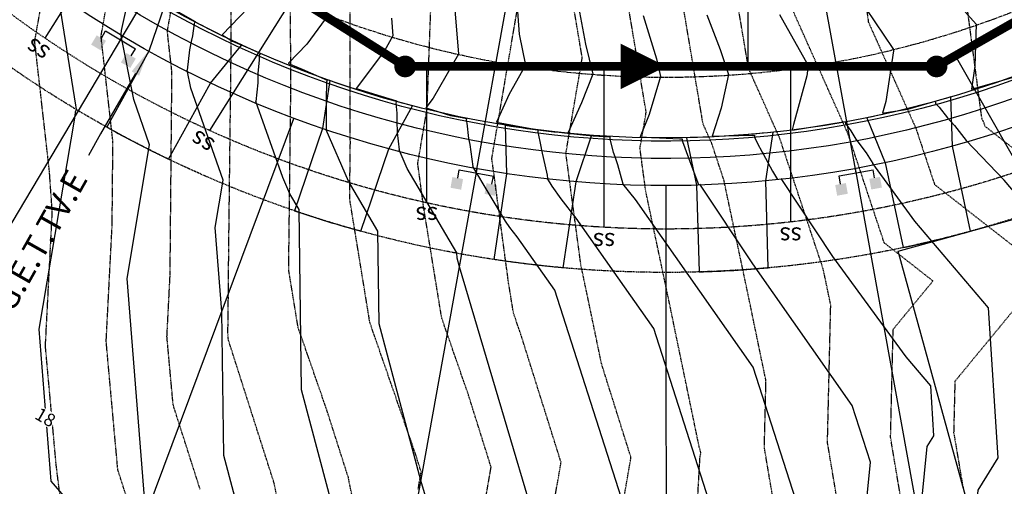
# Model space of a CAD drawing. Units: feet. Extents: x 2186464 to 2190082, y 13644002 to 13646676.
# Drawn here: x 2187961 to 2188188, y 13644463 to 13644571 of the extents above; entities that cross this region are included whole.
import ezdxf
from ezdxf import colors
from ezdxf.entities.mleader import LeaderData, LeaderLine
from ezdxf.enums import TextEntityAlignment as Align
from ezdxf.math import Vec2, Vec3

# ---------------------------------------------------------------- set-up
doc = ezdxf.new("R2010")
doc.units = ezdxf.units.FT
doc.header["$MEASUREMENT"] = 0
for name, pattern in [('CENTER2', [1.125, 0.75, -0.125, 0.125, -0.125]), ('DASHED2', [0.375, 0.25, -0.125]), ('HIDDEN2', [0.1875, 0.125, -0.0625])]:
    doc.linetypes.add(name, pattern=pattern)
for name, color, linetype in [("762207389 000 BM TEXT$0$C-ESMT-UTIL-TEXT 10'", 1, 'Continuous'), ('762207389 000 BM TEXT$0$C-PROP-TEXT-LOT', 3, 'Continuous'), ('C-ESMT-ELEC', 1, 'HIDDEN2'), ('C-PROP-_BSL', 2, 'DASHED2'), ('C-PROP-LOTS', 4, 'Continuous'), ('C-ROAD-_BOC', 1, 'Continuous'), ('C-ROAD-_FOC', 5, 'Continuous'), ('C-ROAD-_ROW', 6, 'Continuous'), ('C-ROAD-CNTR', 1, 'CENTER2'), ('C-ROAD-DRVY', 2, 'Continuous'), ('C-ROAD-WALK', 3, 'Continuous'), ('C-SSWR-FLOW', 4, 'Continuous'), ('C-SSWR-LATS', 3, 'Continuous'), ('C-SSWR-LINE', 4, 'Continuous'), ('C-SSWR-MANH', 4, 'Continuous'), ('C-TOPO-CONT-MAJR', 250, 'HIDDEN2'), ('C-TOPO-CONT-MAJR-N', 4, 'Continuous'), ('C-TOPO-CONT-MINR', 251, 'HIDDEN2'), ('C-TOPO-CONT-MINR-N', 3, 'Continuous'), ('C-WATR-SRVC', 3, 'Continuous')]:
    doc.layers.add(name, color=color, linetype=linetype)
doc.layers.add('C-PROP-PADS-35', color=142, linetype='Continuous', plot=False)
doc.styles.add('762207389 000 BM TEXT$0$Arial', font='arial.ttf')
doc.styles.add('762207389 000 BM TEXT$0$CEC_Arial', font='arial.ttf')
doc.styles.add('L100', font='simplex', dxfattribs={"height": 5})

# ---------------------------------------------------------------- blocks, each defined once
blk = doc.blocks.new('SS-FLOW')
blk.add_lwpolyline([(0, 0, 0, 10.5, 0), (-10.5, 0, 10.5, 10.5, 0)], format="xyseb")
blk = doc.blocks.new('*U11')
for p, q in [((-4.66, -4), (-4.66, 4)), ((-2.75, 4), (-4.66, 4)), ((-4.66, 0), (-51.11, 0)), ((-2.75, -4), (-4.66, -4))]:
    blk.add_line(p, q)
for points in [[(-2.75, 5.25), (-0.25, 5.25), (-2.75, 2.75), (-0.25, 2.75)], [(-2.75, -2.75), (-0.25, -2.75), (-2.75, -5.25), (-0.25, -5.25)]]:
    blk.add_solid(points)
blk = doc.blocks.new('*U216')
for p, q in [((-4.66, -4), (-4.66, 4)), ((-2.75, 4), (-4.66, 4)), ((-4.66, 0), (-50.04, 0)), ((-2.75, -4), (-4.66, -4))]:
    blk.add_line(p, q)
for points in [[(-2.75, 5.25), (-0.25, 5.25), (-2.75, 2.75), (-0.25, 2.75)], [(-2.75, -2.75), (-0.25, -2.75), (-2.75, -5.25), (-0.25, -5.25)]]:
    blk.add_solid(points)
blk = doc.blocks.new('*U32')
for p, q in [((-4.66, -4), (-4.66, 4)), ((-2.75, 4), (-4.66, 4)), ((-4.66, 0), (-51.2, 0)), ((-2.75, -4), (-4.66, -4))]:
    blk.add_line(p, q)
for points in [[(-2.75, 5.25), (-0.25, 5.25), (-2.75, 2.75), (-0.25, 2.75)], [(-2.75, -2.75), (-0.25, -2.75), (-2.75, -5.25), (-0.25, -5.25)]]:
    blk.add_solid(points)
blk = doc.blocks.new('*U196')
for p, q in [((11.48, 26.08), (13.5, 30.65)), ((0, 0), (11.48, 26.08))]:
    blk.add_line(p, q)
at = {"style": 'L100'}
blk.add_text('ss', height=4, rotation=156.2395, dxfattribs=at).set_placement((-0.51, -1.16), align=Align.CENTER)
blk = doc.blocks.new('*U185')
for p, q in [((0, 0), (-12.42, -28.22)), ((-12.42, -28.22), (-14.44, -32.8))]:
    blk.add_line(p, q)
at = {"style": 'L100'}
blk.add_text('ss', height=4, rotation=336.2395, dxfattribs=at).set_placement((0.51, 1.16), align=Align.CENTER)
blk = doc.blocks.new('*U186')
for p, q in [((-0.02, -0.04), (-12.95, -29.41)), ((-12.95, -29.41), (-14.96, -33.98))]:
    blk.add_line(p, q)
at = {"style": 'L100'}
blk.add_text('ss', height=4, rotation=336.2395, dxfattribs=at).set_placement((0.51, 1.16), align=Align.CENTER)
blk = doc.blocks.new('*U187')
for p, q in [((0, 0), (-26.14, -17.64)), ((-26.14, -17.64), (-30.29, -20.44))]:
    blk.add_line(p, q)
at = {"style": 'L100'}
blk.add_text('ss', height=4, rotation=304.0092, dxfattribs=at).set_placement((1.05, 0.71), align=Align.CENTER)
blk = doc.blocks.new('*U188')
for p, q in [((-0.01, -0.01), (-28.03, -18.91)), ((-28.03, -18.91), (-32.17, -21.71))]:
    blk.add_line(p, q)
at = {"style": 'L100'}
blk.add_text('ss', height=4, rotation=304.0092, dxfattribs=at).set_placement((1.05, 0.71), align=Align.CENTER)
blk = doc.blocks.new('*U368')
at = {"layer": '762207389 000 BM TEXT$0$C-PROP-TEXT-LOT', "color": 3, "linetype": 'Continuous', "lineweight": -3, "insert": (2187966.99, 13644479.07), "char_height": 3, "width": 4.0614, "attachment_point": 5, "rotation": 330, "style": '762207389 000 BM TEXT$0$CEC_Arial', "bg_fill": 3, "box_fill_scale": 1.083333, "bg_fill_color": 256, "bg_fill_true_color": 13158600, "bg_fill_transparency": 0}
blk.add_mtext('{\\fArial|b0|i0|c0|p2;18}', dxfattribs=at)
blk = doc.blocks.new('*U218')
for p, q in [((0.13, 0.29), (-10.53, -23.92)), ((-10.53, -23.92), (-12.55, -28.5))]:
    blk.add_line(p, q)
at = {"style": 'L100'}
blk.add_text('ss', height=4, rotation=336.2395, dxfattribs=at).set_placement((0.51, 1.16), align=Align.CENTER)
blk = doc.blocks.new('*U219')
for p, q in [((-0.03, 0.26), (2.61, -25.05)), ((2.61, -25.05), (3.13, -30.02))]:
    blk.add_line(p, q)
at = {"style": 'L100'}
blk.add_text('ss', height=4, rotation=5.9435, dxfattribs=at).set_placement((-0.12, 1.17), align=Align.CENTER)

msp = doc.modelspace()

# ---------------------------------------------------------------- linework, layer by layer
at = {"layer": 'C-ESMT-ELEC', "flags": 128}
msp.add_lwpolyline([(2187911.67, 13644610.65), (2187771.5, 13644441.09), (2187807.45, 13644411.37, 0.320015), (2188357.59, 13644372.04), (2188475.05, 13644443.68, -0.049836), (2188499.24, 13644455.31), (2188509, 13644458.85), (2188511.59, 13644464.06, -0.029931), (2188491.07, 13644549.55), (2188473.54, 13644648.28, 0.027164), (2188464.5, 13644686.87), (2188459.15, 13644689.39), (2188452.19, 13644686.51, 0.038827), (2188443.2, 13644681.94), (2188242.96, 13644559.81, -0.320015), (2187947.63, 13644580.93)], format="xyb", close=True, dxfattribs=at)
at = {"layer": 'C-PROP-_BSL', "flags": 128}
msp.add_lwpolyline([(2188466.04, 13644681.42), (2188456.01, 13644677.27, 0.038827), (2188448.41, 13644673.41), (2188248.17, 13644551.28, -0.320015), (2187941.25, 13644573.22), (2187905.3, 13644602.94)], format="xyb", dxfattribs=at)
at = {"layer": 'C-PROP-LOTS', "flags": 128}
for points in [[(2188045.26, 13644418.27), (2188066.58, 13644536.36)], [(2188175.3, 13644418.34), (2188153.86, 13644536.41)], [(2188110.28, 13644412.47), (2188110.22, 13644532.47)]]:
    msp.add_lwpolyline(points, dxfattribs=at)
at = {"layer": 'C-PROP-PADS-35'}
msp.add_lwpolyline([(2188183.64, 13644445.05), (2188163.7, 13644517.35), (2188197.44, 13644526.66), (2188217.38, 13644454.36)], close=True, dxfattribs=at)
at = {"layer": 'C-ROAD-_BOC', "flags": 128}
msp.add_lwpolyline([(2187758.59, 13644425.48), (2187794.55, 13644395.76, 0.320015), (2188368.14, 13644354.75), (2188485.59, 13644426.39, -0.049836), (2188506.16, 13644436.27), (2188519.68, 13644441.19, 0.400329), (2188532.11, 13644466.22, -0.031297), (2188511, 13644553.09), (2188493.47, 13644651.82, 0.030182), (2188482.6, 13644697, 0.44263), (2188455.49, 13644709.8), (2188444.44, 13644705.22, 0.038827), (2188432.66, 13644699.23), (2188232.42, 13644577.1, -0.320015), (2187960.53, 13644596.54), (2187925.81, 13644625.24)], format="xyb", dxfattribs=at)
at = {"layer": 'C-ROAD-_FOC', "flags": 128}
msp.add_lwpolyline([(2187758.12, 13644424.9), (2187794.07, 13644395.18, 0.320015), (2188368.54, 13644354.11), (2188485.98, 13644425.75, -0.049836), (2188506.41, 13644435.57), (2188519.94, 13644440.48, 0.400329), (2188532.82, 13644466.44, -0.031297), (2188511.74, 13644553.22), (2188494.21, 13644651.95, 0.030182), (2188483.32, 13644697.22, 0.44263), (2188455.21, 13644710.49), (2188444.16, 13644705.91, 0.038827), (2188432.27, 13644699.87), (2188232.03, 13644577.74, -0.320015), (2187961.01, 13644597.11), (2187926.28, 13644625.82)], format="xyb", dxfattribs=at)
at = {"layer": 'C-ROAD-_ROW', "flags": 128}
msp.add_lwpolyline([(2187765.13, 13644433.38), (2187801.08, 13644403.66, 0.320015), (2188362.8, 13644363.5), (2188480.26, 13644435.14, -0.049836), (2188502.66, 13644445.91), (2188516.18, 13644450.82), (2188522.32, 13644463.18, -0.031297), (2188500.91, 13644551.3), (2188483.38, 13644650.03, 0.030182), (2188472.8, 13644694.01), (2188459.41, 13644700.32), (2188448.36, 13644695.75, 0.038827), (2188437.99, 13644690.48), (2188237.75, 13644568.35, -0.320015), (2187954, 13644588.64), (2187919.28, 13644617.34)], format="xyb", dxfattribs=at)
at = {"layer": 'C-ROAD-CNTR', "flags": 128}
msp.add_lwpolyline([(2187935.2, 13644636.61), (2187969.93, 13644607.9, 0.320015), (2188224.73, 13644589.69), (2188424.98, 13644711.83, -0.038827), (2188438.8, 13644718.85), (2188483.75, 13644737.45)], format="xyb", dxfattribs=at)
at = {"layer": 'C-ROAD-DRVY', "flags": 128}
for points in [[(2188046.21, 13644540.94), (2188051.71, 13644550.87, -0.021375), (2188032.58, 13644556.68), (2188030.91, 13644545.62)], [(2188030.91, 13644545.62), (2188024.45, 13644526.69, 0.015097), (2188039.74, 13644521.98), (2188046.21, 13644540.94)], [(2188133.19, 13644533.56), (2188134.86, 13644544.78, -0.021375), (2188114.9, 13644543.52), (2188117.22, 13644532.57), (2188117.8, 13644512.58, 0.015097), (2188133.77, 13644513.52), (2188133.19, 13644533.56)]]:
    msp.add_lwpolyline(points, format="xyb", dxfattribs=at)
for points in [[(2188176.27, 13644541.57), (2188175.92, 13644552.91, -0.021375), (2188156.5, 13644548.11), (2188160.73, 13644537.76), (2188164.87, 13644518.19, 0.015097), (2188180.41, 13644521.96)], [(2188089.37, 13644533.35), (2188086.38, 13644513.53, -0.015097), (2188070.49, 13644515.44), (2188073.48, 13644535.22), (2188073.15, 13644546.4, 0.021375), (2188093.01, 13644544.09)]]:
    msp.add_lwpolyline(points, format="xyb", close=True, dxfattribs=at)
at = {"layer": 'C-ROAD-WALK', "flags": 128}
msp.add_lwpolyline([(2187761.14, 13644428.57), (2187797.1, 13644398.84, 0.320015), (2188366.06, 13644358.17), (2188483.51, 13644429.8, -0.049836), (2188504.79, 13644440.03), (2188518.31, 13644444.95, 0.400329), (2188528.29, 13644465.04, -0.031297), (2188507.07, 13644552.39), (2188489.53, 13644651.12, 0.030182), (2188478.78, 13644695.83, 0.44263), (2188457.02, 13644706.1), (2188445.97, 13644701.52, 0.038827), (2188434.74, 13644695.82), (2188234.5, 13644573.69, -0.320015), (2187957.98, 13644593.45), (2187923.26, 13644622.16)], format="xyb", dxfattribs=at)
at = {"layer": 'C-SSWR-LINE', "const_width": 2}
msp.add_lwpolyline([(2187935.65, 13644632.04), (2188049.99, 13644559.94), (2188172.59, 13644559.94), (2188483.75, 13644737.45)], dxfattribs=at)
at = {"layer": 'C-SSWR-MANH', "const_width": 2.5}
for points in [[(2188048.74, 13644559.94, 1), (2188051.24, 13644559.94, 1)], [(2188171.34, 13644559.94, 1), (2188173.84, 13644559.94, 1)]]:
    msp.add_lwpolyline(points, format="xyb", close=True, dxfattribs=at)
at = {"layer": 'C-TOPO-CONT-MAJR', "color": 250, "linetype": 'HIDDEN2', "lineweight": -3}
for points, elevation in [([(2188002.68, 13644462.49), (2187996.46, 13644481.94), (2187995.03, 13644497.66), (2187995.76, 13644511.92), (2187996.18, 13644558.65), (2187995.12, 13644568.02), (2187996.55, 13644575.99), (2187997.2, 13644604.07), (2187994.63, 13644633.29), (2187993.78, 13644641.28), (2187994.17, 13644641.53), (2187994.7, 13644644.59), (2187999.81, 13644668.74), (2188000.46, 13644692.17), (2188004.58, 13644704.27), (2188005.46, 13644706.02), (2188005.64, 13644706.37), (2188005.65, 13644706.4), (2188014.95, 13644746.75)], 530), ([(2188166.35, 13644448.56), (2188161.99, 13644474.42), (2188162.58, 13644499.36), (2188171.77, 13644510.5), (2188160.52, 13644519.29), (2188152.13, 13644544.52), (2188139.71, 13644572.25), (2188138.57, 13644579.07), (2188139.61, 13644584.99), (2188156.99, 13644615.78), (2188133.55, 13644641.02), (2188132.8, 13644644.09), (2188132.11, 13644644.59), (2188132.89, 13644645.52), (2188133.36, 13644645.6), (2188154.96, 13644673.37), (2188154.04, 13644676.57), (2188156.4, 13644681.41), (2188172.97, 13644689.1), (2188172.63, 13644690.15), (2188173.28, 13644689.83), (2188183.43, 13644729.75)], 520), ([(2188080.69, 13644438.35), (2188085.96, 13644468.71), (2188076.67, 13644498.22), (2188074.99, 13644503.06), (2188073.85, 13644510.05), (2188069.99, 13644538.74), (2188076.09, 13644574.42)], 525)]:
    msp.add_lwpolyline(points, dxfattribs=dict(at, elevation=elevation))
at = {"layer": 'C-TOPO-CONT-MAJR-N', "color": 30, "linetype": 'Continuous', "lineweight": -3}
for points, elevation in [([(2188061.26, 13644574.82), (2188062.28, 13644562.79), (2188056.45, 13644552.66), (2188054.74, 13644550.38), (2188054.74, 13644550.38), (2188054.74, 13644550.38), (2188056.26, 13644549.91), (2188060.43, 13644548.64), (2188063.15, 13644548.14), (2188064.15, 13644547.95), (2188064.06, 13644547.54), (2188064.06, 13644547.46), (2188064.19, 13644546.84), (2188064.61, 13644543.33), (2188064.92, 13644541.96), (2188065.58, 13644536.86)], 525), ([(2187985.71, 13644573.78), (2187984.46, 13644568.24), (2187984.37, 13644567.4)], 530), ([(2188136.38, 13644571.9), (2188143.01, 13644560.18), (2188142.65, 13644557.74), (2188139.62, 13644546.59), (2188139.25, 13644545.3), (2188139.25, 13644545.3), (2188139.25, 13644545.3), (2188139.56, 13644545.32), (2188139.78, 13644545.34), (2188147.76, 13644546.66), (2188151.49, 13644547.28), (2188151.55, 13644547.06), (2188151.58, 13644546.79), (2188152.84, 13644545.08), (2188153.99, 13644543.18), (2188156.35, 13644540.01), (2188157.88, 13644537.55)], 520), ([(2188006.66, 13644303.77), (2188014.41, 13644317.6), (2188023.02, 13644333.3), (2188043.45, 13644385.17), (2188034.16, 13644402.33), (2188011.36, 13644427.35), (2187990.49, 13644453.98), (2187990.21, 13644455.06), (2187990.18, 13644456.64), (2187985.85, 13644511.09), (2187991.03, 13644541.85), (2187987.36, 13644552.29), (2187984.37, 13644567.4)], 530), ([(2188075.05, 13644293.74), (2188075.05, 13644293.75), (2188075.4, 13644294.58), (2188082.54, 13644312.07), (2188088.78, 13644327.59), (2188109.45, 13644399.18), (2188110.36, 13644401.51), (2188111.78, 13644405.21), (2188112.48, 13644407.11), (2188112.9, 13644408.29), (2188113.48, 13644412.51), (2188113.9, 13644416.79), (2188084.52, 13644508.36), (2188075.84, 13644520.7), (2188074.13, 13644522.84), (2188073.12, 13644524.29), (2188065.58, 13644536.86)], 525), ([(2188154.5, 13644294.59), (2188156.49, 13644299.93), (2188165.29, 13644324.74), (2188177.35, 13644413.48), (2188182.21, 13644462.28), (2188186.84, 13644469.71), (2188184.59, 13644504.34), (2188167.56, 13644524.31), (2188157.88, 13644537.55)], 520)]:
    msp.add_lwpolyline(points, dxfattribs=dict(at, elevation=elevation))
at = {"layer": 'C-TOPO-CONT-MINR', "color": 251, "linetype": 'HIDDEN2', "lineweight": -3}
for points, elevation in [([(2188024.95, 13644438.33), (2188019.78, 13644463.85), (2188009.22, 13644496.86), (2188009.05, 13644498.74), (2188009.14, 13644500.45), (2188009.29, 13644517.73), (2188009.85, 13644564.6), (2188009.83, 13644574.7), (2188010.53, 13644605.2), (2188008.06, 13644633.35), (2188008.31, 13644639.25), (2188010.16, 13644651.3), (2188014.68, 13644672.67), (2188015.31, 13644695.21), (2188015.07, 13644703.48), (2188020.81, 13644744.01)], 529), ([(2187985.58, 13644461.12), (2187983.69, 13644467.02), (2187981.01, 13644496.58), (2187982.39, 13644523.4), (2187982.56, 13644542.69), (2187979.82, 13644566.89), (2187983.51, 13644587.46), (2187983.87, 13644602.95), (2187982.45, 13644619.06), (2187979.81, 13644643.85), (2187981.02, 13644644.64), (2187982.67, 13644654.14), (2187984.93, 13644664.81), (2187985.22, 13644675.16), (2187987.06, 13644680.58), (2187994.92, 13644692.45), (2188003.15, 13644705.35), (2188003.86, 13644706.69), (2188010.05, 13644740.47)], 531), ([(2188039, 13644454.74), (2188036.88, 13644465.21), (2188031.91, 13644480.76), (2188025.28, 13644499.82), (2188023.12, 13644513.05), (2188023.6, 13644553.37), (2188023.51, 13644590.88), (2188023.87, 13644606.33), (2188022.61, 13644620.58), (2188023.36, 13644637.71), (2188028.74, 13644672.72), (2188029.56, 13644676.6), (2188029.67, 13644680.69), (2188028.89, 13644707.63), (2188032.92, 13644736.1)], 528), ([(2187971.39, 13644452.71), (2187969.48, 13644468.05), (2187966.99, 13644495.5), (2187968.57, 13644526.35), (2187967.92, 13644535.75), (2187964.52, 13644565.75), (2187970.46, 13644598.93), (2187970.53, 13644601.82), (2187970.27, 13644604.82), (2187965.84, 13644646.42), (2187967.88, 13644647.75), (2187969.78, 13644658.67), (2187972.96, 13644661.97), (2187985.26, 13644680.53), (2188001.76, 13644706.41), (2188002.07, 13644707), (2188005.81, 13644727.41)], 532), ([(2188052.99, 13644462.49), (2188053.68, 13644466.5), (2188052.46, 13644470.39), (2188041.85, 13644500.9), (2188037.19, 13644529.44), (2188037.34, 13644542.13), (2188037.19, 13644607.07), (2188037.2, 13644607.46), (2188037.17, 13644607.82), (2188038.42, 13644636.17), (2188040.47, 13644649.56), (2188041.42, 13644667.42), (2188043.64, 13644674.35), (2188043.97, 13644677.84), (2188046.63, 13644685.13), (2188043.28, 13644692.01), (2188042.7, 13644711.78), (2188045.03, 13644728.2)], 527), ([(2188193.68, 13644689.17), (2188184.33, 13644679.64), (2188170.79, 13644669.18), (2188152.86, 13644645.94), (2188166.27, 13644625.17), (2188173.73, 13644617.14), (2188164.58, 13644600.93), (2188155.51, 13644580.32), (2188156.85, 13644570.2), (2188167.82, 13644545.68), (2188172.13, 13644532.73), (2188197.75, 13644512.73), (2188176.82, 13644487.35), (2188176.54, 13644475.59), (2188178.6, 13644463.39), (2188184.23, 13644440.28)], 519), ([(2188190.05, 13644608.31), (2188178.48, 13644582.03), (2188182.96, 13644548.09), (2188183.52, 13644546.84), (2188183.74, 13644546.17), (2188207.98, 13644527.25)], 518), ([(2188066.84, 13644450.42), (2188069.82, 13644467.6), (2188064.57, 13644484.3), (2188058.42, 13644501.98), (2188054.25, 13644527.52), (2188052.9, 13644537.59), (2188055.05, 13644550.16), (2188056.57, 13644591.16)], 526), ([(2188114.58, 13644409.29), (2188118.01, 13644469.68), (2188118.23, 13644470.93), (2188117.88, 13644472.06), (2188110.9, 13644505.7), (2188105.49, 13644531.26), (2188104.17, 13644541.05), (2188105.6, 13644549.42), (2188101.07, 13644576.3)], 523), ([(2188135.38, 13644457.23), (2188132.87, 13644472.09), (2188133.24, 13644487.5), (2188129.18, 13644507.08), (2188123.52, 13644533.79), (2188120.73, 13644542.2), (2188118.72, 13644546.7), (2188113.57, 13644577.22)], 522), ([(2188152.59, 13644442.67), (2188147.43, 13644473.26), (2188148.18, 13644504.97), (2188147.46, 13644508.46), (2188146.45, 13644513.23), (2188136.43, 13644543.36), (2188129.22, 13644559.48), (2188126.07, 13644578.15)], 521), ([(2188097.92, 13644445.8), (2188102.09, 13644469.82), (2188095.3, 13644491.41), (2188092.62, 13644504.33), (2188090.55, 13644514.13), (2188087.08, 13644539.9), (2188090.85, 13644561.92), (2188088.58, 13644575.38)], 524)]:
    msp.add_lwpolyline(points, dxfattribs=dict(at, elevation=elevation))
at = {"layer": 'C-TOPO-CONT-MINR-N', "color": 30, "linetype": 'Continuous', "lineweight": -3}
for points, elevation in [([(2188182.13, 13644596.27), (2188182.16, 13644594.76), (2188182.31, 13644589.64), (2188182.33, 13644586.48), (2188182.35, 13644585.37), (2188182.49, 13644584.99), (2188182.53, 13644584.9), (2188181.51, 13644584.48), (2188175.17, 13644582.38), (2188172.2, 13644581.39), (2188172.2, 13644581.39), (2188172.2, 13644581.39), (2188175.07, 13644577.25), (2188181.77, 13644569.71), (2188181.45, 13644560), (2188180.64, 13644554.74), (2188180.64, 13644554.74), (2188180.64, 13644554.74), (2188191.39, 13644557.8)], 518), ([(2187993.15, 13644306.78), (2187993.58, 13644307.55), (2188011.44, 13644339.4), (2188016.09, 13644347.87), (2188027.11, 13644375.84), (2188009.44, 13644408.45), (2187996.14, 13644423.05), (2187983.46, 13644439.23), (2187979.86, 13644451.04), (2187968.33, 13644464.36), (2187965.55, 13644499.38), (2187973.82, 13644548.45), (2187973.94, 13644549.49), (2187974.14, 13644550.06), (2187974, 13644551), (2187969.85, 13644577.06)], 531), ([(2188154.17, 13644576.47), (2188162.5, 13644564.07), (2188162.63, 13644563.88), (2188162.66, 13644563.84), (2188162.66, 13644563.79), (2188162.63, 13644563.56), (2188160.89, 13644551.84), (2188160.16, 13644549.15), (2188160.16, 13644549.15), (2188160.16, 13644549.15), (2188161.99, 13644549.45), (2188165.93, 13644550.1), (2188172.24, 13644551.9), (2188172.33, 13644551.53), (2188172.37, 13644551.42), (2188173.17, 13644550.56), (2188175.09, 13644548.08), (2188176.74, 13644546.33), (2188179.45, 13644542.89)], 519), ([(2188075.73, 13644574.68), (2188076.29, 13644567.41), (2188077.73, 13644560.21), (2188074.01, 13644553.58), (2188071.06, 13644547.11), (2188071.06, 13644547.11), (2188071.06, 13644547.11), (2188075.23, 13644546.34), (2188080.64, 13644545.35), (2188080.61, 13644545.23), (2188080.57, 13644544.85), (2188081.32, 13644541.46), (2188081.41, 13644540.67), (2188082.73, 13644534.85), (2188082.82, 13644534.13)], 524), ([(2187997.62, 13644572.55), (2188001.54, 13644570.29), (2188001.41, 13644570), (2188001.31, 13644569.84), (2188000.95, 13644567), (2188000.65, 13644565.66), (2188000.23, 13644563.8), (2187999.7, 13644559.07)], 529), ([(2188013.79, 13644573.43), (2188007.76, 13644567.19), (2188007.76, 13644567.19), (2188007.76, 13644567.19), (2188008.41, 13644566.82), (2188010.18, 13644565.79), (2188014.83, 13644563.77), (2188016.54, 13644563.03), (2188016.5, 13644562.91), (2188016.34, 13644562.57), (2188016.33, 13644561.39), (2188016, 13644558.4), (2188015.99, 13644556.13), (2188015.56, 13644551.85)], 528), ([(2188032.35, 13644571.98), (2188027.27, 13644565.09), (2188023.08, 13644560.66), (2188023.08, 13644560.65), (2188023.08, 13644560.65), (2188026.2, 13644559.3), (2188032.01, 13644556.77), (2188031.87, 13644556.35), (2188031.84, 13644556.3), (2188031.8, 13644552.29), (2188031.77, 13644552.02), (2188031.74, 13644546.74), (2188031.75, 13644545.46), (2188031.76, 13644545.36)], 527), ([(2188090.24, 13644572.44), (2188091.63, 13644565.04), (2188093.26, 13644558.13), (2188090.67, 13644551.57), (2188087.54, 13644544.57), (2188087.53, 13644544.57), (2188087.53, 13644544.57), (2188091, 13644544.18), (2188093.4, 13644543.91), (2188095.97, 13644543.77), (2188097.23, 13644543.7), (2188097.23, 13644543.6), (2188097.2, 13644543.2), (2188097.99, 13644540.15), (2188098.34, 13644539.17), (2188098.98, 13644537.34), (2188100.21, 13644532.87)], 523), ([(2188104.89, 13644571.72), (2188107.94, 13644561.7), (2188108.93, 13644557.61), (2188106.28, 13644548.87), (2188104.18, 13644543.75), (2188104.18, 13644543.75), (2188104.18, 13644543.75), (2188107.16, 13644543.59), (2188113.27, 13644543.25), (2188113.91, 13644543.27), (2188113.92, 13644542.79), (2188113.92, 13644542.77), (2188113.98, 13644542.62), (2188115.34, 13644538.84), (2188115.68, 13644538.07), (2188117.66, 13644532.71)], 522), ([(2188119.56, 13644571.83), (2188122.66, 13644563.87), (2188124.58, 13644558.08), (2188122.87, 13644550.33), (2188120.84, 13644543.88), (2188120.84, 13644543.88), (2188120.84, 13644543.88), (2188130.04, 13644544.12), (2188130.58, 13644544.13), (2188130.58, 13644544.12), (2188130.62, 13644543.63), (2188131.18, 13644542.34), (2188132.34, 13644540.2), (2188132.58, 13644539.8), (2188134.76, 13644535.82), (2188135.93, 13644533.87)], 521), ([(2188046.83, 13644571.09), (2188047.18, 13644566.98), (2188045.19, 13644563.52), (2188038.68, 13644554.83), (2188038.68, 13644554.83), (2188038.68, 13644554.83), (2188044.46, 13644553.07), (2188047.98, 13644551.99), (2188047.9, 13644551.76), (2188047.85, 13644551.51), (2188048.09, 13644549.2), (2188048.1, 13644547.3), (2188048.12, 13644544.69), (2188048.58, 13644540.69)], 526), ([(2188020.2, 13644300.95), (2188029.95, 13644318.73), (2188059.8, 13644394.51), (2188058.88, 13644396.21), (2188026.59, 13644431.66), (2188014.2, 13644447.46), (2188008.14, 13644470.24), (2188007.69, 13644503.48), (2188006.15, 13644522.8), (2188007.99, 13644533.71), (2188000.52, 13644554.91), (2187999.7, 13644559.07)], 529), ([(2188033.84, 13644298.62), (2188036.88, 13644304.16), (2188047.29, 13644330.6), (2188064.76, 13644372.44), (2188066.39, 13644376.44), (2188067.82, 13644379.99), (2188073.5, 13644399.67), (2188053.17, 13644423.5), (2188041.81, 13644435.97), (2188037.91, 13644440.95), (2188026.08, 13644485.42), (2188025.51, 13644526.99), (2188023.4, 13644530.55), (2188021.74, 13644534.37), (2188015.56, 13644551.85)], 528), ([(2188047.53, 13644296.65), (2188047.54, 13644296.74), (2188068.3, 13644346.49), (2188071.78, 13644354.98), (2188074.8, 13644362.52), (2188086.88, 13644404.33), (2188063.31, 13644431.94), (2188053.61, 13644464.52), (2188044.01, 13644500.59), (2188043.72, 13644521.98), (2188036.93, 13644533.47), (2188031.76, 13644545.36)], 527), ([(2188171.69, 13644296.54), (2188175.76, 13644308.03), (2188190.13, 13644413.67), (2188193.97, 13644452.22), (2188201.68, 13644464.59), (2188197.93, 13644522.32), (2188188.19, 13644533.74), (2188179.45, 13644542.89)], 519), ([(2188061.27, 13644294.98), (2188061.29, 13644295.25), (2188071.85, 13644320.54), (2188077.16, 13644333.53), (2188081.79, 13644345.05), (2188100.25, 13644408.98), (2188090.15, 13644420.81), (2188062.49, 13644513.73), (2188061.95, 13644515.77), (2188061.93, 13644516.98), (2188050.45, 13644536.39), (2188048.58, 13644540.69)], 526), ([(2188088.86, 13644292.95), (2188095.76, 13644310.12), (2188106.14, 13644346.05), (2188110.65, 13644357.66), (2188117.75, 13644376.17), (2188121.28, 13644385.67), (2188123.38, 13644391.58), (2188126.25, 13644412.71), (2188128.38, 13644434.1), (2188107.4, 13644499.51), (2188089.47, 13644524.98), (2188085.95, 13644529.39), (2188083.87, 13644532.38), (2188082.82, 13644534.13)], 524), ([(2188137.25, 13644293.28), (2188147.69, 13644321.37), (2188154.81, 13644341.45), (2188164.58, 13644413.28), (2188170.46, 13644472.34), (2188172, 13644474.82), (2188171.25, 13644486.36), (2188165.57, 13644493.02), (2188148.69, 13644516.12), (2188136.73, 13644534.13)], 521), ([(2188102.69, 13644292.53), (2188102.75, 13644292.65), (2188102.82, 13644292.92), (2188110.95, 13644313.81), (2188123.73, 13644347.13), (2188130.09, 13644364.24), (2188133.86, 13644374.87), (2188139.03, 13644412.9), (2188142.86, 13644451.41), (2188130.27, 13644490.65), (2188103.1, 13644529.25), (2188100.21, 13644532.87)], 523), ([(2188119.97, 13644292.7), (2188129.71, 13644318.1), (2188138.89, 13644342.8), (2188144.33, 13644358.16), (2188151.8, 13644413.09), (2188157.34, 13644468.72), (2188153.15, 13644481.8), (2188130.17, 13644514.44), (2188117.98, 13644532.81)], 522)]:
    msp.add_lwpolyline(points, dxfattribs=dict(at, elevation=elevation))

# ---------------------------------------------------------------- block references
at = {"layer": 'C-SSWR-FLOW'}
msp.add_blockref('SS-FLOW', (2188110.21, 13644559.94), dxfattribs=at)
at = {"layer": 'C-SSWR-LATS', "rotation": 203.7604989035291}
for name, p in [('*U188', (2187966.9, 13644566.45)), ('*U196', (2188129.03, 13644593.44)), ('*U187', (2188004.9, 13644545.18)), ('*U219', (2188191.89, 13644536.21)), ('*U218', (2188054.99, 13644528.81)), ('*U186', (2188095.93, 13644522.81)), ('*U185', (2188138.97, 13644524.11))]:
    msp.add_blockref(name, p, dxfattribs=at)
at = {"layer": 'C-WATR-SRVC'}
for name, p, rotation in [('*U11', (2187981.92, 13644562.07), 239.2438426091741), ('*U216', (2188065.57, 13644530.8), 259.7669097599234), ('*U32', (2188154.87, 13644530.84), 280.2899574812446)]:
    msp.add_blockref(name, p, dxfattribs=dict(at, rotation=rotation))

# ---------------------------------------------------------------- next in the draw order: block references
at = {"layer": '762207389 000 BM TEXT$0$C-PROP-TEXT-LOT', "color": 3, "linetype": 'Continuous', "lineweight": -3}
msp.add_blockref('*U368', (0, 0), dxfattribs=at)

# ---------------------------------------------------------------- next in the draw order: leaders
at = {"layer": "762207389 000 BM TEXT$0$C-ESMT-UTIL-TEXT 10'"}
ml = msp.add_multileader_mtext('Standard', dxfattribs=at)
ml.set_content("10' G.E.T.TV.E", color=256, style='762207389 000 BM TEXT$0$Arial')
ml.set_leader_properties(color=256, linetype='Continuous', lineweight=-1)
ml.build(insert=Vec2(0, 0))
ml.multileader.update_dxf_attribs({"text_left_attachment_type": 2, "text_right_attachment_type": 2, "dogleg_length": 0.0163, "arrow_head_size": 6, "scale": 100})
ctx = ml.context
ctx.base_point, ctx.scale, ctx.char_height, ctx.arrow_head_size, ctx.landing_gap_size, ctx.plane_origin, ctx.plane_x_axis, ctx.plane_y_axis = Vec3(2187976.91, 13644539.39), 100, 5.5, 6, 3.5, Vec3(2188001.97, 13644550.83), Vec3(-0.491358, -0.870958), Vec3(0.870958, -0.491358)
ctx.left_attachment, ctx.right_attachment, ctx.text_align_type = 2, 2, 1
notes = []
notes.append((ctx, [(0, (1, 1, 0), (2187979.72, 13644544.38), (-0.491358, -0.870958), 5.72, [(1, [(2187990.75, 13644563.5), (2187985.75, 13644554.84)], 0, [])])]))
ctx.mtext.insert, ctx.mtext.text_direction, ctx.mtext.rotation, ctx.mtext.alignment, ctx.mtext.flow_direction = Vec3(2187960.39, 13644515.89), Vec3(0.491358, 0.870958), 1.057148, 2, 5
ctx.mtext.has_bg_fill, ctx.mtext.bg_color, ctx.mtext.bg_scale_factor, ctx.mtext.bg_transparency, ctx.mtext.use_window_bg_color = 1, -1027028792, 1.5, 0, 1
for ctx, leaders in notes:
    for number, flags, end, landing, length, lines in leaders:
        leader = LeaderData()
        leader.index, (leader.has_last_leader_line, leader.has_dogleg_vector, leader.attachment_direction) = number, flags
        leader.last_leader_point, leader.dogleg_vector, leader.dogleg_length = Vec3(end), Vec3(landing), length
        for number, points, colour, breaks in lines:
            line = LeaderLine()
            line.index, line.vertices, line.color, line.breaks = number, Vec3.list(points), colors.encode_raw_color(colour), breaks
            leader.lines.append(line)
        ctx.leaders.append(leader)

# ---------------------------------------------------------------- next in the draw order: linework, layer by layer
at = {"layer": 'C-PROP-LOTS', "flags": 128}
msp.add_lwpolyline([(2187833.88, 13644532.24), (2187877.54, 13644496.15, 0.320015), (2188300.28, 13644465.93), (2188460, 13644563.34), (2188497.59, 13644570.02)], format="xyb", dxfattribs=at)
for points in [[(2187923.44, 13644463.8), (2187984.81, 13644566.93)], [(2187982.31, 13644435.57), (2188024.32, 13644547.97)]]:
    msp.add_lwpolyline(points, dxfattribs=at)
at = {"layer": 'C-ROAD-DRVY', "flags": 128}
msp.add_lwpolyline([(2187981.14, 13644545.96, 0.015097), (2187995.35, 13644538.6), (2188005.1, 13644556.11), (2188012.28, 13644564.89, -0.021375), (2187994.49, 13644574.02), (2187990.88, 13644563.43)], format="xyb", close=True, dxfattribs=at)

doc.saveas('drawing.dxf')
